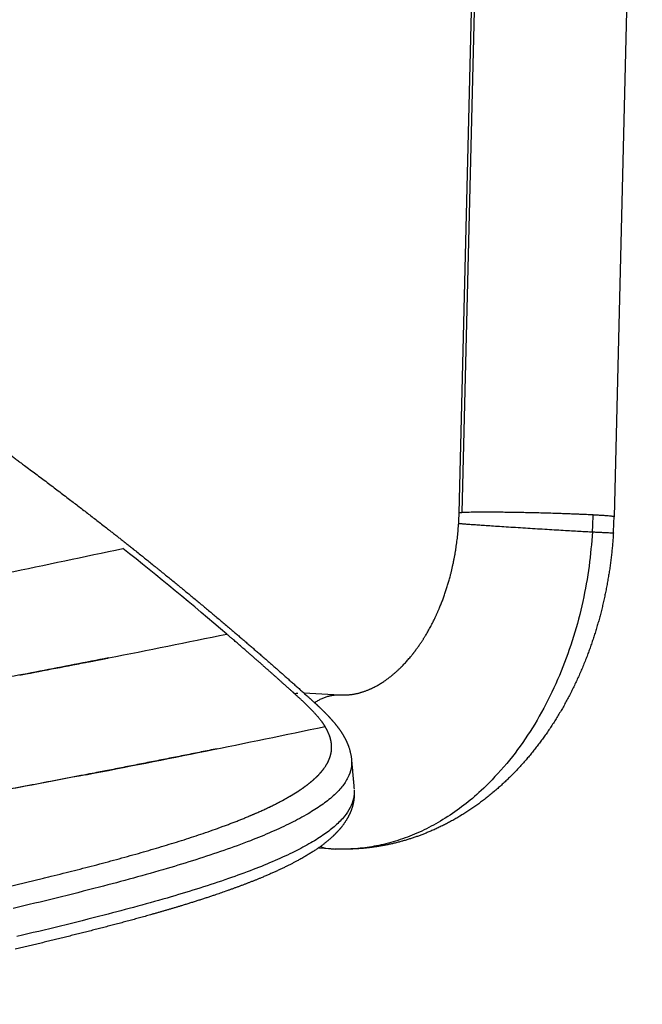
# Model space of a CAD drawing. Units: millimetres. Extents: x 0 to 1676, y 0 to 1971.
# Drawn here: x 483 to 546, y 402 to 502 of the extents above; entities that cross this region are included whole.
import ezdxf

# ---------------------------------------------------------------- set-up
doc = ezdxf.new("R2010")
doc.units = ezdxf.units.MM
doc.header["$MEASUREMENT"] = 0
doc.layers.add('Dibujo2D$visible$líneas$Polímero', color=7, linetype='Continuous', true_color=0xe6e6e6)
doc.layers.add('Dibujo2D$visible$líneas$Reposabrazos', color=254, linetype='Continuous', true_color=0xbebebe)

msp = doc.modelspace()

# ---------------------------------------------------------------- linework, layer by layer
at = {"layer": 'Dibujo2D$visible$líneas$Polímero'}
for centre, radius, start, end in [((193.629, 1848.286), 1431.598, 281.605475, 282.088739), ((259.222, 153.747), 376.431, 49.44051, 51.52192), ((189.813, 1973.019), 1565.143, 281.131583, 281.579901), ((189.885, 1972.657), 1564.774, 280.81988, 281.075521), ((189.874, 1972.712), 1564.83, 280.995776, 281.019433), ((189.909, 1972.528), 1564.643, 280.795006, 280.819876), ((511.245, 431.99), 1.72, 91.07282, 102.01825), ((198.912, 1930.804), 1533.17, 281.395627, 281.858234), ((510.694, 428.083), 3.96, 14.54234, 21.98009), ((199.127, 1929.737), 1532.082, 280.932213, 281.395624), ((501.198, 413.911), 16.97, 43.65315, 43.66013), ((494.566, 450.918), 31.864, 295.38249, 298.81214), ((501.084, 439.372), 18.603, 300.90036, 303.38363)]:
    msp.add_arc(centre, radius, start, end, dxfattribs=at)
for points, weights, knots in [([(402.847, 771.639), (402.983, 770.696), (403.118, 769.754), (403.253, 768.811), (405.381, 753.968), (407.468, 739.12), (409.517, 724.266), (410.381, 717.995), (411.238, 711.723), (412.089, 705.45), (413.648, 693.947), (415.185, 682.451), (416.716, 670.965), (418.809, 655.264), (420.893, 639.563), (422.968, 623.86), (423.821, 617.407), (424.672, 610.953), (425.519, 604.5), (426.37, 598.011), (427.217, 591.523), (428.061, 585.034), (428.799, 579.353), (429.539, 573.673), (430.28, 567.993), (431.177, 561.121), (432.085, 554.251), (433.006, 547.382), (433.459, 544.014), (433.914, 540.647), (434.371, 537.28), (434.778, 534.268), (435.19, 531.257), (435.607, 528.246), (436.123, 524.527), (436.655, 520.81), (437.202, 517.095), (437.222, 516.962), (437.241, 516.83), (437.261, 516.697), (437.481, 515.205), (437.705, 513.713), (438.18, 510.722), (438.43, 509.225), (438.702, 507.737), (438.734, 507.564), (438.766, 507.39), (438.798, 507.217), (439.401, 503.982), (440.11, 500.791), (440.91, 497.853), (441.336, 496.285), (441.808, 494.73), (442.326, 493.191), (442.773, 491.87), (443.234, 490.633), (443.701, 489.493), (444.091, 488.541), (444.487, 487.657), (444.882, 486.854), (445.164, 486.279), (445.446, 485.746), (446.057, 484.681), (446.385, 484.167), (446.699, 483.734), (446.71, 483.718), (446.721, 483.702), (446.733, 483.687), (446.819, 483.569), (446.995, 483.337), (447.357, 482.895), (447.839, 482.373), (448.529, 481.729), (449.041, 481.305), (449.334, 481.063), (449.371, 481.032), (449.409, 481.002), (449.446, 480.971), (449.881, 480.612), (450.31, 480.257), (451.158, 479.573), (451.577, 479.243), (451.987, 478.936), (452.008, 478.921), (452.028, 478.905), (452.049, 478.89), (452.052, 478.888), (452.055, 478.885), (452.058, 478.883), (452.069, 478.875), (452.081, 478.866), (452.092, 478.858), (452.171, 478.799), (452.334, 478.68), (452.677, 478.432), (453.135, 478.111), (453.832, 477.634), (454.35, 477.287), (454.672, 477.069), (454.783, 476.994), (454.893, 476.919), (455.004, 476.844), (455.975, 476.184), (456.941, 475.514), (457.898, 474.853), (458.759, 474.259), (459.62, 473.665), (460.481, 473.073), (462.198, 471.889), (463.913, 470.705), (465.629, 469.52), (468.165, 467.769), (470.686, 466.032), (473.197, 464.268), (475.328, 462.773), (477.446, 461.26), (479.551, 459.729), (480.891, 458.754), (482.226, 457.771), (483.555, 456.781), (484.147, 456.34), (485.319, 455.464), (487.646, 453.705), (491.492, 450.757), (494.725, 448.203), (496.8, 446.528), (496.857, 446.482), (496.913, 446.436), (496.97, 446.391), (499.882, 444.037), (502.76, 441.642), (505.603, 439.206), (507.861, 437.272), (510.095, 435.31), (512.303, 433.319)], [4100.9716004, 4101.05884538, 4101.14668546, 4101.23512584, 4101.22538277, 4101.22538277, 4101.23512584, 4101.23344694, 4101.23344694, 4101.23512584, 4102.67451611, 4104.20440921, 4105.74775993, 4105.74733119, 4105.74733119, 4105.74775993, 4105.74746756, 4105.74746756, 4105.74775993, 4105.74737803, 4105.74737803, 4105.74775993, 4105.74765578, 4105.74765578, 4105.74775993, 4105.74346554, 4105.74346554, 4105.74775993, 4105.74718833, 4105.74718833, 4105.74775993, 4105.74415296, 4105.74415296, 4105.74775993, 4105.72419155, 4105.72419155, 4105.74775993, 4105.75644048, 4105.76502191, 4105.77348064, 4105.86858324, 4105.9482642, 4105.98751601, 4105.94620515, 4105.79861763, 4105.78140294, 4105.76274814, 4105.74259791, 4105.36625193, 4104.46552606, 4102.92492305, 4101.71179114, 4101.71179114, 4102.92492305, 4101.81708758, 4100.57179671, 4099.20995652, 4098.07245914, 4096.8512766, 4095.55601791, 4094.62987613, 4093.66434276, 4091.46890552, 4090.22138776, 4088.92965108, 4088.88252075, 4088.83534064, 4088.78811164, 4088.78811164, 4088.78811164, 4088.78811164, 4088.78811164, 4088.78811164, 4088.78811164, 4088.78811164, 4088.63592323, 4088.48375134, 4088.33160136, 4086.56218757, 4084.78934234, 4081.23276249, 4079.44608181, 4077.6530297, 4077.6530297, 4077.6530297, 4077.6530297, 4077.64033088, 4077.62763176, 4077.61493234, 4077.56338166, 4077.5122447, 4077.46110341, 4077.46110341, 4077.46110341, 4077.46110341, 4077.46110341, 4077.46110341, 4077.46110341, 4077.46110341, 4076.99700054, 4076.5329215, 4076.06886773, 4071.99879256, 4067.92760923, 4063.85025533, 4063.84966415, 4063.84966415, 4063.85025533, 4063.84993785, 4063.84993785, 4063.85025533, 4052.89237115, 4041.91854493, 4030.9395432, 4030.84491284, 4030.84491284, 4030.9395432, 4030.89890717, 4030.89890717, 4030.9395432, 4030.9395432, 4030.9395432, 4030.9395432, 4030.9395432, 4030.9395432, 4030.9395432, 4030.68039947, 4030.42125421, 4030.16210744, 4029.88213154, 4029.88213154, 4030.16210744, 4029.94333235, 4029.94333235, 4030.16210744], [0, 0, 0, 0, 3.479069, 3.479069, 3.479069, 48.4619, 48.4619, 48.4619, 67.453446, 67.453446, 67.453446, 110.028481, 110.028481, 110.028481, 157.545986, 157.545986, 157.545986, 177.07387, 177.07387, 177.07387, 196.705207, 196.705207, 196.705207, 213.889981, 213.889981, 213.889981, 234.680148, 234.680148, 234.680148, 244.874211, 244.874211, 244.874211, 253.992056, 253.992056, 253.992056, 265.256632, 265.256632, 265.256632, 265.752924, 265.752924, 265.752924, 271.33329, 271.33329, 276.951493, 276.951493, 276.951493, 277.607052, 277.607052, 277.607052, 289.924446, 289.924446, 289.924446, 294.797524, 294.797524, 294.797524, 301.001706, 301.001706, 301.001706, 306.183799, 306.183799, 306.183799, 309.88953, 309.88953, 314.313563, 314.313563, 314.313563, 314.474848, 314.474848, 314.474848, 314.910574, 315.350803, 316.186553, 317.041174, 318.180888, 318.180888, 318.180888, 318.678069, 318.678069, 318.678069, 324.46191, 324.46191, 330.241068, 330.241068, 330.241068, 330.317999, 330.317999, 330.317999, 330.359168, 330.359168, 330.359168, 330.523862, 330.523862, 330.523862, 330.818882, 331.12857, 331.79488, 332.496098, 333.663224, 333.663224, 333.663224, 335.155724, 335.155724, 335.155724, 348.246199, 348.246199, 348.246199, 351.382802, 351.382802, 351.382802, 357.637356, 357.637356, 357.637356, 392.427409, 392.427409, 392.427409, 400.235908, 400.235908, 400.235908, 405.208429, 405.208429, 405.208429, 407.423871, 409.596302, 413.960116, 421.95922, 421.95922, 421.95922, 422.756883, 422.756883, 422.756883, 433.988643, 433.988643, 433.988643, 442.908113, 442.908113, 442.908113, 442.908113]), ([(510.891, 433.673), (510.678, 433.865), (509.765, 434.679), (508.172, 436.107), (506.082, 437.934), (504.689, 439.136), (503.991, 439.733)], [3826.78826543, 3827.74767736, 3831.82684713, 3839.03290099, 3848.40197919, 3854.64132085, 3857.76151401], [0, 0, 0, 0, 3.05382, 12.987806, 22.921793, 32.85578, 32.85578, 32.85578, 32.85578]), ([(491.984, 437.323), (463.881, 431.797), (403.094, 421.587), (341.521, 414.951), (308.46, 412.432)], [3854.86842101, 3848.06912116, 3832.77106895, 3815.83020399, 3806.33866133], [14.298454, 14.298454, 14.298454, 14.298454, 114.387631, 228.708695, 228.708695, 228.708695, 228.708695]), ([(510.887, 433.672), (511.071, 433.506), (511.72, 432.918), (512.795, 431.894), (513.592, 430.941), (513.927, 430.414), (513.965, 430.353)], [3826.78721158, 3825.95962307, 3823.04062705, 3818.01700423, 3813.51786954, 3811.11572029, 3810.84038701], [0, 0, 0, 0, 2.630615, 9.283906, 15.937196, 16.797846, 16.797846, 16.797846, 16.797846]), ([(512.325, 433.3), (512.512, 433.131), (512.699, 432.962), (512.885, 432.792), (513.362, 432.355), (513.847, 431.895), (514.3, 431.415), (514.759, 430.93), (515.205, 430.403), (515.585, 429.829), (515.896, 429.359), (516.171, 428.846), (516.368, 428.284), (516.516, 427.868), (516.611, 427.436), (516.651, 426.996)], [1, 0.999995245001, 0.999995245001, 1, 0.999453880039, 0.998900383163, 0.998355311123, 0.997805571237, 0.99724713225, 0.996698600987, 0.996249450548, 0.995799521215, 0.99535254544, 0.990170821234, 0.990170821234, 0.99535254544], [0, 0, 0, 0, 0.756542, 0.756542, 0.756542, 7.457771, 7.457771, 7.457771, 14.221219, 14.221219, 14.221219, 19.736797, 19.736797, 19.736797, 21.058529, 21.058529, 21.058529, 21.058529]), ([(514.621, 428.538), (514.595, 428.825), (514.451, 429.446), (514.159, 430.036), (513.965, 430.353)], [3802.95948485, 3804.14558052, 3806.77837338, 3809.4028813, 3810.84038695], [32.548479, 32.548479, 32.548479, 32.548479, 36.914066, 42.243279, 42.243279, 42.243279, 42.243279]), ([(503.022, 428.098), (489.969, 425.458), (468.983, 421.502), (439.957, 416.661), (391.084, 409.3), (349.802, 404.774), (316.385, 402.2)], [3808.25968766, 3805.16671113, 3800.09542645, 3792.84721255, 3780.3776767, 3769.18610247, 3759.70283221], [12.887968, 12.887968, 12.887968, 12.887968, 58.916423, 86.586864, 114.253387, 228.456741, 228.456741, 228.456741, 228.456741]), ([(513.883, 426.131), (513.883, 426.131), (514.45, 426.917), (514.667, 427.696), (514.63, 428.428), (514.628, 428.46)], [3793.71658252, 3793.71658314, 3796.50040078, 3799.50441426, 3802.50680993, 3802.6360073], [21.121637, 21.121637, 21.121637, 21.121637, 21.12164, 31.682459, 32.157361, 32.157361, 32.157361, 32.157361]), ([(511.32, 423.838), (511.694, 424.084), (512.575, 424.718), (513.384, 425.484), (513.785, 425.993), (513.883, 426.131)], [3786.25458516, 3786.98615147, 3788.92742071, 3791.45319032, 3793.22987623, 3793.71658324], [11.220579, 11.220579, 11.220579, 11.220579, 14.339658, 19.272039, 21.117734, 21.117734, 21.117734, 21.117734]), ([(516.923, 423.907), (516.924, 423.89), (516.925, 423.874), (516.926, 423.857), (516.957, 423.325), (516.902, 422.778), (516.586, 421.675), (516.33, 421.138), (515.983, 420.622), (515.407, 419.766), (514.581, 418.962), (513.535, 418.199), (512.969, 417.787), (512.336, 417.384), (511.64, 416.989), (510.232, 416.19), (508.582, 415.428), (506.755, 414.697), (505.467, 414.182), (504.1, 413.688), (502.68, 413.209), (501.629, 412.856), (500.573, 412.518), (499.513, 412.194), (497.549, 411.594), (495.527, 411.023), (493.469, 410.473), (489.868, 409.509), (486.2, 408.617), (482.499, 407.737)], [3804.0732655, 3804.02897672, 3803.98469405, 3803.94041818, 3802.53163884, 3801.16378765, 3798.38637901, 3797.01767791, 3795.65681987, 3793.39949309, 3791.12321495, 3789.03523974, 3787.9075673, 3786.81679628, 3785.77601486, 3783.67442088, 3781.78498892, 3780.10681006, 3778.92467437, 3777.85343702, 3776.86437641, 3776.61787862, 3776.61787862, 3776.86437641, 3775.70746295, 3774.68022793, 3773.72601582, 3772.05778853, 3770.63390176, 3769.2104905], [0.292218, 0.292218, 0.292218, 0.292218, 0.436158, 0.436158, 0.436158, 4.997799, 4.997799, 9.530587, 9.530587, 9.530587, 17.158599, 17.158599, 17.158599, 21.240974, 21.240974, 21.240974, 29.479625, 29.479625, 29.479625, 35.274537, 35.274537, 35.274537, 38.600657, 38.600657, 38.600657, 46.252324, 46.252324, 46.252324, 59.602498, 59.602498, 59.602498, 59.602498]), ([(506.186, 421.222), (506.968, 421.549), (508.501, 422.232), (509.825, 422.931), (510.44, 423.292)], [3779.24370871, 3780.02784076, 3781.73459433, 3783.63790296, 3784.66436909], [0, 0, 0, 0, 4.333263, 8.910757, 8.910757, 8.910757, 8.910757]), ([(481.444, 413.999), (485.707, 415.018), (494.502, 417.182), (502.681, 419.762), (506.186, 421.222)], [3765.65391797, 3767.28478211, 3770.72330309, 3775.73765382, 3779.24370876], [409.273516, 409.273516, 409.273516, 409.273516, 425.192138, 442.199655, 442.199655, 442.199655, 442.199655])]:
    msp.add_rational_spline(points, weights, degree=3, knots=knots, dxfattribs=at)
for points, weights, degree in [([(489.836, 436.901), (490.552, 437.041), (491.268, 437.181), (491.984, 437.322)], [3854.34219791, 3854.5166256, 3854.69080083, 3854.86472291], 3), ([(512.325, 433.3), (512.314, 433.31), (512.303, 433.319)], [3229.39819475, 3228.03866079, 3226.91449072], 2), ([(514.625, 428.496), (514.624, 428.51), (514.623, 428.524), (514.621, 428.538)], [3802.78711432, 3802.84457847, 3802.90204145, 3802.95950307], 3), ([(514.628, 428.46), (514.627, 428.472), (514.626, 428.484), (514.625, 428.496)], [3802.63599158, 3802.68636097, 3802.73672957, 3802.78709728], 3), ([(514.033, 426.352), (514.331, 426.819), (514.508, 427.272), (514.586, 427.709)], [3794.5042479, 3796.18536005, 3797.89715043, 3799.61658085], 3), ([(514.593, 427.752), (514.595, 427.762), (514.596, 427.772), (514.598, 427.782)], [3799.78414339, 3799.8240619, 3799.86398412, 3799.90390976], 3), ([(516.657, 426.923), (516.743, 425.951), (516.829, 424.979), (516.916, 424.007)], [3803.46771774, 3803.75785186, 3804.04798507, 3804.33811737], 3), ([(511.775, 424.15), (512.613, 424.746), (513.257, 425.337), (513.714, 425.908)], [3787.19466018, 3789.01541784, 3790.94853428, 3792.93616678], 3), ([(510.44, 423.292), (510.484, 423.318), (510.528, 423.344), (510.572, 423.37)], [3784.66528846, 3784.73928582, 3784.8135315, 3784.88802402], 3), ([(510.572, 423.37), (510.594, 423.383), (510.616, 423.396), (510.638, 423.409)], [3784.88743249, 3784.92492682, 3784.96248497, 3785.00010682], 3)]:
    msp.add_rational_spline(points, weights, degree=degree, dxfattribs=at)
for points, knots in [([(516.651, 426.996), (516.678, 426.695), (516.644, 426.062), (516.305, 425.105), (515.674, 424.163), (514.757, 423.228), (513.599, 422.329), (512.16, 421.421), (510.463, 420.518), (508.499, 419.61), (506.221, 418.68), (503.658, 417.744), (500.839, 416.811), (496.635, 415.529), (490.45, 413.847), (485.213, 412.572), (482.287, 411.872)], [0, 0, 0, 0, 0.907337, 1.882164, 3.01868, 4.287239, 5.800892, 7.409707, 9.387425, 11.563836, 13.898857, 16.766722, 19.74932, 22.806757, 29.949637, 38.975649, 38.975649, 38.975649, 38.975649]), ([(489.683, 425.459), (482.372, 424.047), (468.131, 421.404), (439.509, 416.511), (389.203, 409.002), (345.606, 404.394), (316.423, 402.146)], [0, 0, 0, 0, 22.339089, 43.451472, 87.107034, 174.91541, 174.91541, 174.91541, 174.91541]), ([(516.922, 423.907), (516.94, 423.617), (516.891, 422.997), (516.546, 422.081), (515.909, 421.154), (515.017, 420.255), (513.865, 419.363), (512.476, 418.489), (510.795, 417.595), (508.833, 416.692), (506.59, 415.78), (503.089, 414.51), (498.05, 412.933), (490.878, 410.995), (485.636, 409.727), (482.683, 409.027)], [0, 0, 0, 0, 0.871794, 1.846399, 2.909016, 4.227723, 5.635192, 7.274067, 9.14494, 11.346229, 13.751304, 16.407691, 22.517222, 29.586021, 38.693474, 38.693474, 38.693474, 38.693474])]:
    msp.add_open_spline(points, degree=3, knots=knots, dxfattribs=at)
at = {"layer": 'Dibujo2D$visible$líneas$Reposabrazos'}
for p, q in [((527.579, 452.022), (530.465, 569.401)), ((527.887, 452.071), (530.774, 569.528)), ((546.181, 569.009), (543.314, 451.636)), ((511.797, 433.775), (515.483, 433.567)), ((514.569, 417.937), (513.277, 418.015))]:
    msp.add_line(p, q, dxfattribs=at)
for centre, radius, start, end in [((499.523, 452.703), 28.065, 356.50229, 358.60447), ((494.386, 452.978), 46.818, 356.50104, 358.59916), ((499.431, 452.712), 43.896, 356.5006, 358.59549), ((516.022, 443.135), 9.583, 266.77732, 267.30703), ((514.834, 421.729), 3.802, 249.39, 266.45351), ((515.902, 439.417), 21.521, 266.52844, 267.59368)]:
    msp.add_arc(centre, radius, start, end, dxfattribs=at)
for points, weights in [([(527.887, 452.071), (527.58, 452.05), (527.579, 452.02)], [3832.27008689, 3695.40944992, 3634.19306954]), ([(543.314, 451.636), (543.307, 451.72), (541.189, 451.833)], [3631.1771383, 3469.43530403, 3828.85663324]), ([(541.116, 450.12), (539.085, 416.902), (514.998, 417.914)], [3828.8253096, 2734.64383242, 3833.41185817]), ([(541.116, 450.12), (543.224, 450.009), (543.245, 450.032)], [3828.8253096, 3296.63140444, 3274.57241602]), ([(512.906, 432.773), (514.14, 433.63), (515.483, 433.567)], [3640.63658845, 3635.26236455, 3854.94917833])]:
    msp.add_rational_spline(points, weights, degree=2, dxfattribs=at)
for points, weights, degree, knots in [([(541.189, 451.833), (538.059, 452), (533.606, 452.08), (529.155, 452.159), (527.887, 452.071)], [3828.85663324, 3307.71143315, 3826.13605047, 3309.68507007, 3832.27008689], 2, [0, 0, 0, 1.052239, 1.052239, 2.104478, 2.104478, 2.104478]), ([(515.572, 433.562), (515.862, 433.549), (516.456, 433.565), (517.37, 433.726), (518.289, 434.028), (519.554, 434.631), (521.073, 435.714), (522.136, 436.817), (522.641, 437.426), (523.313, 438.236), (523.952, 439.171), (525.075, 441.196), (525.561, 442.26), (526.834, 445.74), (527.373, 448.338), (527.535, 450.991)], [1, 1, 1, 1, 1, 1, 1, 1, 1, 0.999739096876, 0.999507621593, 0.999120782509, 0.998962985371, 0.99856960339, 0.998434711772, 0.998432278934], 3, [0, 0, 0, 0, 0.870569, 1.77832, 2.775542, 3.767534, 5.972092, 8.345281, 8.345281, 8.345281, 13.121823, 13.121823, 17.554388, 17.554388, 26.69888, 26.69888, 26.69888, 26.69888]), ([(527.535, 450.991), (527.54, 450.964), (529.994, 450.797), (535.721, 450.405), (541.116, 450.12)], [3273.67703089, 3252.29848359, 3828.23987619, 2702.686123, 3828.8253096], 2, [0.760854, 0.760854, 0.760854, 1.570796, 1.570796, 3.141593, 3.141593, 3.141593]), ([(543.245, 450.032), (542.999, 446.002), (542.199, 442.041), (540.872, 438.326), (539.413, 434.24), (537.338, 430.513), (534.721, 427.377), (533.372, 425.76), (531.884, 424.307), (528.672, 421.8), (526.952, 420.748), (525.143, 419.928), (523.667, 419.259), (522.138, 418.747), (518.895, 418.036), (517.19, 417.866), (515.482, 417.9)], [3835.01144843, 3835.00928436, 3835.49055044, 3836.41442167, 3837.43082632, 3838.96786822, 3840.87026119, 3841.85192365, 3842.92561823, 3845.20191835, 3846.4001106, 3847.63836825, 3848.64906886, 3849.68170455, 3851.85669555, 3852.99245582, 3854.13719994], 3, [0.000442, 0.000442, 0.000442, 0.000442, 13.889929, 13.889929, 13.889929, 29.20182, 29.20182, 29.20182, 37.08435, 37.08435, 44.952524, 44.952524, 44.952524, 51.370107, 51.370107, 58.258783, 58.258783, 58.258783, 58.258783])]:
    msp.add_rational_spline(points, weights, degree=degree, knots=knots, dxfattribs=at)

doc.saveas('drawing.dxf')
